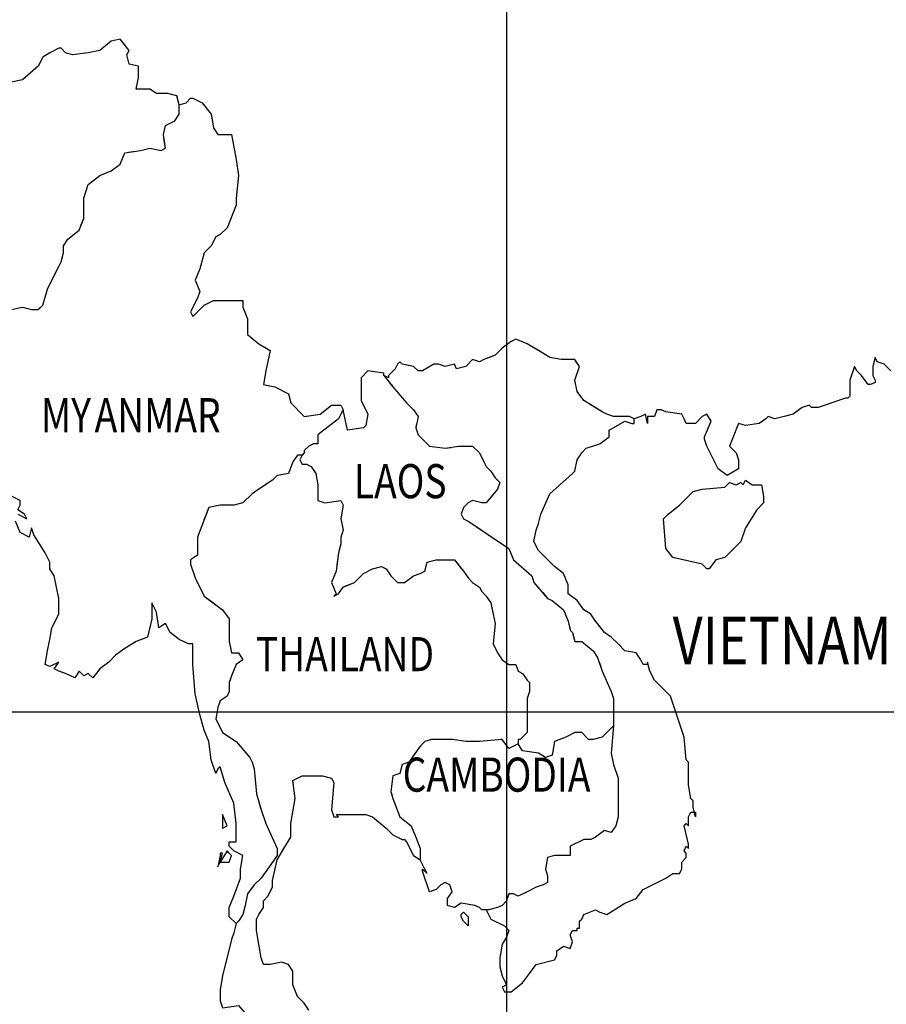
# Model space of a CAD drawing. Units: feet. Extents: x -428 to 25334, y -200 to 15044.
# Drawn here: x 18912 to 20303, y 5761 to 7341 of the extents above; entities that cross this region are included whole.
import ezdxf

# ---------------------------------------------------------------- set-up
doc = ezdxf.new("R2010")
doc.units = ezdxf.units.FT
doc.header["$LTSCALE"] = 6.1
doc.header["$MEASUREMENT"] = 0
doc.linetypes.add('DASHDOT', pattern=[25.4, 12.7, -6.35, 0, -6.35])
doc.layers.add('COASTLINE', color=7, linetype='CONTINUOUS', lineweight=30)
doc.layers.add('INTERNATIONAL BOUNDARIES', color=4, linetype='CONTINUOUS', lineweight=30)
for name, color, linetype in [('COUNTRY', 5, 'CONTINUOUS'), ('COUNTRY NAMES', 1, 'CONTINUOUS'), ('GRID', 8, 'CONTINUOUS')]:
    doc.layers.add(name, color=color, linetype=linetype)
doc.styles.add('ARIAL', font='arial.ttf')

msp = doc.modelspace()

# ---------------------------------------------------------------- linework, layer by layer
at = {"layer": 'COASTLINE', "linetype": 'Continuous', "lineweight": -3}
for points in [[(20310.2, 6777.4), (20299.3, 6788.3), (20288.3, 6792), (20284.7, 6799.3), (20281, 6784.7), (20281, 6770.1), (20284.7, 6762.8), (20284.7, 6759.1), (20277.4, 6755.5), (20273.7, 6755.5), (20262.8, 6770.1), (20255.5, 6777.4), (20251.8, 6784.7), (20244.5, 6762.8), (20244.5, 6751.8), (20244.5, 6748.2), (20244.5, 6737.2), (20240.9, 6733.6), (20237.2, 6733.6), (20215.3, 6726.3), (20204.4, 6722.6), (20193.4, 6719), (20182.5, 6719), (20178.8, 6722.6), (20167.9, 6719), (20153.3, 6708), (20138.7, 6704.4), (20124.1, 6700.7), (20113.1, 6704.4), (20109.5, 6700.7), (20098.5, 6693.4), (20076.6, 6689.8), (20065.7, 6693.4), (20051.1, 6656.9), (20062, 6646), (20065.7, 6635), (20065.7, 6620.4), (20047.4, 6609.5), (20032.8, 6620.4), (20014.6, 6656.9), (20010.9, 6667.9), (20010.9, 6671.5), (20021.9, 6697.1), (20014.6, 6708), (20007.3, 6704.4), (19996.4, 6693.4), (19981.8, 6693.4), (19978.1, 6700.7), (19974.5, 6708), (19948.9, 6711.7), (19941.6, 6715.3), (19934.3, 6715.3), (19930.7, 6704.4), (19919.7, 6704.4), (19919.7, 6693.4), (19916.1, 6708), (19908.8, 6704.4), (19897.8, 6700.7)], [(19784.7, 5854), (19795.6, 5850.4), (19799.3, 5861.3), (19795.6, 5872.3), (19799.3, 5879.6), (19806.6, 5879.6), (19806.6, 5883.2), (19810.2, 5883.2), (19810.2, 5894.2), (19813.9, 5897.8), (19817.5, 5905.1), (19835.8, 5912.4), (19843.1, 5908.8), (19854, 5905.1), (19883.2, 5923.4), (19901.5, 5930.7), (19912.4, 5945.3), (19948.9, 5963.5), (19959.9, 5970.8), (19970.8, 5970.8), (19974.5, 5978.1), (19974.5, 5989.1), (19981.8, 5996.4), (19981.8, 6003.6), (19978.1, 6007.3), (19981.8, 6014.6), (19985.4, 6010.9), (19985.4, 6018.2), (19978.1, 6047.4), (19981.8, 6051.1), (19985.4, 6047.4), (19985.4, 6062), (19989.1, 6069.3), (19996.4, 6069.3), (19996.4, 6062), (19992.7, 6076.6), (19992.7, 6087.6), (19989.1, 6091.2), (19985.4, 6113.1), (19985.4, 6127.7), (19985.4, 6135), (19985.4, 6149.6), (19981.8, 6153.3), (19978.1, 6189.8), (19956.2, 6255.5), (19930.7, 6281), (19923.4, 6295.6), (19919.7, 6310.2), (19919.7, 6306.6), (19912.4, 6306.6), (19908.8, 6313.9), (19901.5, 6324.8), (19883.2, 6328.5), (19872.3, 6339.4), (19861.3, 6350.4), (19850.4, 6357.7), (19839.4, 6372.3), (19835.8, 6375.9), (19828.5, 6386.9), (19817.5, 6394.2), (19806.6, 6408.8), (19792, 6419.7), (19792, 6434.3), (19784.7, 6452.6), (19770.1, 6463.5), (19744.5, 6489.1), (19737.2, 6503.6), (19740.9, 6521.9), (19744.5, 6532.8), (19748.2, 6547.4), (19762.8, 6580.3), (19799.3, 6613.1), (19802.9, 6616.8), (19806.6, 6635), (19813.9, 6646), (19821.2, 6653.3), (19843.1, 6660.6), (19857.7, 6671.5), (19857.7, 6682.5), (19883.2, 6697.1), (19894.2, 6693.4), (19897.8, 6693.4), (19897.8, 6700.7)], [(18908.8, 6547.4), (18923.4, 6540.1), (18919.7, 6547.4), (18908.8, 6554.7), (18912.4, 6562), (18912.4, 6569.3), (18861.3, 6594.9)], [(20073, 6594.9), (20073, 6594.9), (20076.6, 6602.2), (20087.6, 6594.9), (20102.2, 6594.9), (20105.8, 6576.6), (20105.8, 6565.7), (20094.9, 6554.7), (20076.6, 6525.5), (20069.3, 6503.6), (20062, 6496.4), (20043.8, 6478.1), (20029.2, 6474.5), (20018.2, 6459.9), (20014.6, 6459.9), (20007.3, 6467.2), (19959.9, 6478.1), (19948.9, 6492.7), (19945.3, 6540.1), (19952.6, 6547.4), (19970.8, 6562), (19981.8, 6573), (19985.4, 6576.6), (19992.7, 6583.9), (20007.3, 6587.6), (20043.8, 6591.2), (20051.1, 6598.5), (20062, 6594.9), (20069.3, 6598.5), (20073, 6594.9)], [(18956.2, 6328.5), (18959.9, 6346.7), (18963.5, 6365), (18974.5, 6386.9), (18974.5, 6412.4), (18967.2, 6448.9), (18959.9, 6459.9), (18959.9, 6470.8), (18952.6, 6485.4), (18934.3, 6514.6), (18930.7, 6525.5), (18927, 6510.9), (18912.4, 6518.2), (18905.1, 6536.5)], [(19259.1, 5890.5), (19248.2, 5901.5), (19248.2, 5916.1), (19255.5, 5934.3), (19266.4, 5963.5), (19266.4, 5978.1), (19270.1, 6000), (19255.5, 6007.3), (19248.2, 6014.6), (19248.2, 6021.9), (19259.1, 6021.9), (19259.1, 6032.8), (19259.1, 6051.1), (19255.5, 6083.9), (19240.9, 6116.8), (19233.6, 6142.3), (19229.9, 6138.7), (19226.3, 6131.4), (19219, 6153.3), (19215.3, 6182.5), (19208, 6200.7), (19200.7, 6226.3), (19193.4, 6259.1), (19189.8, 6306.6), (19189.8, 6339.4), (19186.1, 6339.4), (19182.5, 6339.4), (19167.9, 6346.7), (19153.3, 6357.7), (19146, 6372.3), (19135, 6365), (19131.4, 6390.5), (19124.1, 6405.1), (19124.1, 6379.6), (19116.8, 6350.4), (19098.5, 6343.1), (19080.3, 6332.1), (19065.7, 6321.2), (19054.7, 6310.2), (19040.1, 6299.3), (19029.2, 6284.7), (19021.9, 6292), (19014.6, 6288.3), (19007.3, 6295.6), (19000, 6284.7), (18985.4, 6292), (18974.5, 6295.6), (18967.2, 6299.3), (18974.5, 6310.2), (18959.9, 6302.9), (18952.6, 6306.6), (18956.2, 6328.5)], [(19375.9, 5751.8), (19368.6, 5762.8), (19357.7, 5773.7), (19350.4, 5792), (19350.4, 5813.9), (19343.1, 5824.8), (19332.1, 5828.5), (19313.9, 5824.8), (19302.9, 5824.8), (19299.3, 5835.8), (19295.6, 5857.7), (19292, 5879.6), (19292, 5897.8), (19295.6, 5905.1), (19302.9, 5916.1), (19302.9, 5927), (19310.2, 5934.3), (19317.5, 5948.9), (19317.5, 5959.9), (19324.8, 5992.7), (19335.8, 6010.9), (19346.7, 6029.2), (19346.7, 6051.1), (19354, 6091.2), (19350.4, 6120.4), (19365, 6127.7), (19386.9, 6127.7), (19390.5, 6127.7), (19397.8, 6127.7), (19412.4, 6124.1), (19416.1, 6116.8), (19412.4, 6073), (19416.1, 6062), (19423.4, 6062), (19419.7, 6065.7), (19423.4, 6065.7), (19456.2, 6065.7), (19467.2, 6065.7), (19478.1, 6062), (19500, 6043.8), (19510.9, 6032.8), (19518.2, 6029.2), (19525.5, 6025.5), (19529.2, 6025.5), (19532.8, 6021.9), (19543.8, 6000), (19554.7, 5992.7)], [(19237.2, 6065.7), (19237.2, 6047.4), (19237.2, 6043.8), (19244.5, 6047.4), (19237.2, 6065.7)], [(19248.2, 6003.6), (19248.2, 6003.6), (19244.5, 6007.3), (19233.6, 5989.1), (19244.5, 5989.1), (19248.2, 5989.1), (19251.8, 6000), (19248.2, 6003.6)], [(19233.6, 6003.6), (19233.6, 6000), (19229.9, 5981.8), (19233.6, 5989.1), (19237.2, 6003.6), (19233.6, 6003.6)], [(19660.6, 5912.4), (19653.3, 5912.4), (19649.6, 5916.1), (19642.3, 5919.7), (19620.4, 5923.4), (19609.5, 5916.1), (19598.5, 5919.7), (19598.5, 5930.7), (19605.8, 5941.6), (19602.2, 5952.6), (19594.9, 5956.2), (19587.6, 5952.6), (19580.3, 5945.3), (19569.3, 5941.6), (19558.4, 5974.5), (19558.4, 5978.1), (19565.7, 5970.8), (19562, 5978.1), (19554.7, 5992.7), (19554.7, 5992.7)], [(19660.6, 5912.4), (19667.9, 5897.8), (19689.8, 5886.9), (19697.1, 5879.6), (19693.4, 5868.6), (19686.1, 5857.7), (19682.5, 5835.8), (19682.5, 5821.2), (19686.1, 5806.6), (19693.4, 5792), (19686.1, 5788.3), (19689.8, 5781), (19700.7, 5781), (19719, 5795.6), (19729.9, 5810.2), (19740.9, 5824.8), (19770.1, 5832.1), (19773.7, 5839.4), (19773.7, 5846.7), (19784.7, 5854)], [(19624.1, 5908.8), (19631.4, 5901.5), (19631.4, 5894.2), (19631.4, 5886.9), (19624.1, 5894.2), (19620.4, 5901.5), (19620.4, 5905.1), (19624.1, 5908.8)], [(19259.1, 5890.5), (19255.5, 5875.9), (19251.8, 5865), (19237.2, 5806.6), (19233.6, 5784.7), (19233.6, 5766.4), (19237.2, 5755.5), (19262.8, 5759.1), (19288.3, 5729.9), (19295.6, 5726.3), (19313.9, 5700.7), (19328.5, 5686.1), (19335.8, 5667.9), (19368.6, 5631.4)]]:
    msp.add_lwpolyline(points, dxfattribs=at)
at = {"layer": 'COUNTRY', "lineweight": -3, "flags": 128}
for points in [[(18897.8, 6875.9), (18916.1, 6879.6), (18930.7, 6875.9), (18941.6, 6875.9), (18948.9, 6883.2), (18956.2, 6908.8), (18978.1, 6952.6), (18981.8, 6967.2), (18981.8, 6978.1), (18989.1, 6989.1), (19007.3, 7003.6), (19014.6, 7021.9), (19014.6, 7054.7), (19021.9, 7076.6), (19040.1, 7091.2), (19058.4, 7098.5), (19073, 7109.5), (19080.3, 7127.7), (19105.8, 7131.4), (19120.4, 7135), (19138.7, 7131.4), (19146, 7135), (19142.3, 7156.9), (19146, 7171.5), (19160.6, 7178.8), (19167.9, 7189.8), (19167.9, 7204.4), (19164.2, 7219), (19149.6, 7222.6), (19131.4, 7222.6), (19120.4, 7229.9), (19098.5, 7229.9), (19102.2, 7248.2), (19102.2, 7266.4), (19087.6, 7270.1), (19083.9, 7284.7), (19087.6, 7292), (19073, 7310.2), (19058.4, 7306.6), (19040.1, 7292), (19021.9, 7288.3), (18996.4, 7284.7), (18985.4, 7288.3), (18978.1, 7295.6), (18974.5, 7295.6), (18959.9, 7288.3), (18948.9, 7281), (18941.6, 7266.4), (18916.1, 7244.5), (18897.8, 7240.9)], [(19167.9, 7204.4), (19178.8, 7208), (19186.1, 7215.3), (19189.8, 7215.3), (19204.4, 7208), (19219, 7189.8), (19222.6, 7167.9), (19229.9, 7156.9), (19251.8, 7156.9), (19259.1, 7116.8), (19262.8, 7091.2), (19259.1, 7054.7), (19259.1, 7043.8), (19244.5, 7007.3), (19233.6, 6996.4), (19226.3, 6992.7), (19219, 6978.1), (19208, 6967.2), (19200.7, 6941.6), (19193.4, 6923.4), (19200.7, 6905.1), (19197.1, 6894.2), (19186.1, 6872.3), (19189.8, 6865), (19208, 6883.2), (19222.6, 6890.5), (19244.5, 6890.5), (19270.1, 6890.5), (19270.1, 6879.6), (19277.4, 6861.3), (19277.4, 6835.8), (19295.6, 6821.2), (19313.9, 6810.2), (19306.6, 6777.4), (19302.9, 6755.5), (19321.2, 6751.8), (19343.1, 6740.9), (19346.7, 6726.3), (19368.6, 6704.4), (19394.2, 6708), (19412.4, 6722.6), (19427, 6722.6), (19430.7, 6715.3), (19427, 6708), (19423.4, 6700.7), (19390.5, 6675.2), (19390.5, 6667.9), (19390.5, 6660.6), (19383.2, 6660.6), (19375.9, 6656.9), (19368.6, 6649.6), (19368.6, 6646), (19365, 6642.3), (19357.7, 6642.3), (19350.4, 6631.4), (19343.1, 6613.1), (19324.8, 6609.5), (19317.5, 6602.2), (19295.6, 6587.6), (19284.7, 6580.3), (19270.1, 6565.7), (19255.5, 6562), (19233.6, 6562), (19215.3, 6558.4), (19197.1, 6510.9), (19197.1, 6496.4), (19197.1, 6481.8), (19186.1, 6474.5), (19186.1, 6467.2), (19193.4, 6445.3), (19208, 6416.1), (19237.2, 6394.2), (19248.2, 6379.6), (19248.2, 6361.3), (19248.2, 6343.1), (19251.8, 6324.8), (19262.8, 6324.8), (19270.1, 6313.9), (19259.1, 6306.6), (19251.8, 6288.3), (19248.2, 6277.4), (19248.2, 6262.8), (19244.5, 6255.5), (19233.6, 6248.2), (19229.9, 6237.2), (19226.3, 6219), (19237.2, 6197.1), (19259.1, 6182.5), (19281, 6156.9), (19284.7, 6149.6), (19288.3, 6138.7), (19292, 6098.5), (19299.3, 6073), (19306.6, 6051.1), (19324.8, 6010.9), (19324.8, 6000), (19299.3, 5963.5), (19288.3, 5952.6), (19277.4, 5938), (19273.7, 5919.7), (19270.1, 5905.1), (19262.8, 5894.2), (19259.1, 5890.5)], [(19897.8, 6700.7), (19890.5, 6704.4), (19865, 6704.4), (19854, 6708), (19846.7, 6711.7), (19817.5, 6729.9), (19806.6, 6744.5), (19802.9, 6762.8), (19810.2, 6784.7), (19802.9, 6795.6), (19781, 6795.6), (19762.8, 6799.3), (19744.5, 6810.2), (19726.3, 6821.2), (19708, 6828.5), (19700.7, 6824.8), (19686.1, 6813.9), (19675.2, 6802.9), (19656.9, 6795.6), (19649.6, 6792), (19638.7, 6795.6), (19627.7, 6784.7), (19613.1, 6781), (19609.5, 6788.3), (19594.9, 6784.7), (19583.9, 6788.3), (19576.6, 6788.3), (19558.4, 6777.4), (19551.1, 6777.4), (19543.8, 6784.7), (19525.5, 6788.3), (19521.9, 6792), (19518.2, 6788.3), (19514.6, 6781), (19503.6, 6770.1), (19503.6, 6766.4), (19496.4, 6770.1), (19510.9, 6751.8), (19532.8, 6726.3), (19543.8, 6715.3), (19551.1, 6704.4), (19547.4, 6686.1), (19551.1, 6675.2), (19569.3, 6656.9), (19594.9, 6653.3), (19616.8, 6656.9), (19638.7, 6656.9), (19649.6, 6646), (19656.9, 6631.4), (19660.6, 6624.1), (19667.9, 6616.8), (19675.2, 6605.8), (19682.5, 6598.5), (19678.8, 6587.6), (19660.6, 6565.7), (19653.3, 6565.7), (19638.7, 6569.3), (19631.4, 6565.7), (19624.1, 6558.4), (19620.4, 6547.4), (19624.1, 6540.1), (19631.4, 6536.5), (19642.3, 6529.2), (19664.2, 6514.6), (19697.1, 6492.7), (19704.4, 6474.5), (19733.6, 6448.9), (19737.2, 6438), (19759.1, 6412.4), (19766.4, 6408.8), (19784.7, 6394.2), (19792, 6375.9), (19795.6, 6361.3), (19799.3, 6357.7), (19802.9, 6343.1), (19813.9, 6343.1), (19832.1, 6328.5), (19839.4, 6317.5), (19846.7, 6295.6), (19861.3, 6262.8), (19865, 6251.8), (19865, 6208), (19861.3, 6164.2), (19865, 6146), (19872.3, 6124.1), (19872.3, 6062), (19868.6, 6047.4), (19861.3, 6036.5), (19850.4, 6040.1), (19835.8, 6029.2), (19828.5, 6025.5), (19817.5, 6025.5), (19795.6, 6014.6), (19795.6, 6000), (19770.1, 6000), (19759.1, 5996.4), (19755.5, 5978.1), (19759.1, 5967.2), (19759.1, 5956.2), (19751.8, 5952.6), (19740.9, 5948.9), (19726.3, 5941.6), (19711.7, 5934.3), (19704.4, 5938), (19697.1, 5938), (19693.4, 5927), (19686.1, 5919.7), (19678.8, 5916.1), (19664.2, 5912.4), (19660.6, 5912.4)], [(19496.4, 6770.1), (19496.4, 6773.7), (19470.8, 6777.4), (19459.9, 6766.4), (19459.9, 6751.8), (19459.9, 6729.9), (19470.8, 6708), (19467.2, 6689.8), (19463.5, 6686.1), (19438, 6682.5), (19430.7, 6715.3)], [(19365, 6642.3), (19361.3, 6635), (19365, 6627.7), (19372.3, 6627.7), (19379.6, 6624.1), (19386.9, 6613.1), (19390.5, 6594.9), (19390.5, 6573), (19390.5, 6569.3), (19401.5, 6565.7), (19427, 6569.3), (19430.7, 6562), (19427, 6540.1), (19430.7, 6521.9), (19427, 6510.9), (19427, 6500), (19423.4, 6485.4), (19419.7, 6456.2), (19412.4, 6438), (19419.7, 6419.7), (19416.1, 6416.1), (19423.4, 6419.7), (19430.7, 6430.7), (19448.9, 6438), (19463.5, 6452.6), (19478.1, 6459.9), (19492.7, 6463.5), (19500, 6459.9), (19507.3, 6448.9), (19518.2, 6438), (19529.2, 6438), (19543.8, 6448.9), (19554.7, 6452.6), (19562, 6456.2), (19565.7, 6470.8), (19580.3, 6474.5), (19591.2, 6474.5), (19609.5, 6474.5), (19624.1, 6456.2), (19631.4, 6445.3), (19638.7, 6438), (19649.6, 6430.7), (19653.3, 6423.4), (19660.6, 6416.1), (19667.9, 6405.1), (19671.5, 6386.9), (19675.2, 6372.3), (19671.5, 6339.4), (19678.8, 6324.8), (19686.1, 6313.9), (19697.1, 6306.6), (19708, 6306.6), (19711.7, 6295.6), (19719, 6292), (19726.3, 6281), (19729.9, 6277.4), (19729.9, 6262.8), (19726.3, 6251.8), (19726.3, 6197.1), (19715.3, 6186.1), (19711.7, 6186.1), (19711.7, 6178.8)], [(19865, 6208), (19861.3, 6204.4), (19846.7, 6189.8), (19832.1, 6186.1), (19824.8, 6186.1), (19813.9, 6197.1), (19802.9, 6197.1), (19788.3, 6189.8), (19770.1, 6182.5), (19766.4, 6160.6), (19755.5, 6156.9), (19744.5, 6164.2), (19719, 6167.9), (19711.7, 6178.8), (19697.1, 6171.5), (19686.1, 6186.1), (19649.6, 6182.5), (19627.7, 6182.5), (19605.8, 6186.1), (19573, 6186.1), (19562, 6182.5), (19554.7, 6175.2), (19536.5, 6149.6), (19525.5, 6146), (19521.9, 6131.4), (19510.9, 6127.7), (19507.3, 6102.2), (19510.9, 6091.2), (19521.9, 6062), (19540.1, 6047.4), (19547.4, 6029.2), (19554.7, 6010.9), (19554.7, 6000), (19554.7, 5992.7)]]:
    msp.add_lwpolyline(points, dxfattribs=at)
at = {"layer": 'COUNTRY', "linetype": 'Continuous', "lineweight": -3}
for points in [[(20310.2, 6777.4), (20299.3, 6788.3), (20288.3, 6792), (20284.7, 6799.3), (20281, 6784.7), (20281, 6770.1), (20284.7, 6762.8), (20284.7, 6759.1), (20277.4, 6755.5), (20273.7, 6755.5), (20262.8, 6770.1), (20255.5, 6777.4), (20251.8, 6784.7), (20244.5, 6762.8), (20244.5, 6751.8), (20244.5, 6748.2), (20244.5, 6737.2), (20240.9, 6733.6), (20237.2, 6733.6), (20215.3, 6726.3), (20204.4, 6722.6), (20193.4, 6719), (20182.5, 6719), (20178.8, 6722.6), (20167.9, 6719), (20153.3, 6708), (20138.7, 6704.4), (20124.1, 6700.7), (20113.1, 6704.4), (20109.5, 6700.7), (20098.5, 6693.4), (20076.6, 6689.8), (20065.7, 6693.4), (20051.1, 6656.9), (20062, 6646), (20065.7, 6635), (20065.7, 6620.4), (20047.4, 6609.5), (20032.8, 6620.4), (20014.6, 6656.9), (20010.9, 6667.9), (20010.9, 6671.5), (20021.9, 6697.1), (20014.6, 6708), (20007.3, 6704.4), (19996.4, 6693.4), (19981.8, 6693.4), (19978.1, 6700.7), (19974.5, 6708), (19948.9, 6711.7), (19941.6, 6715.3), (19934.3, 6715.3), (19930.7, 6704.4), (19919.7, 6704.4), (19919.7, 6693.4), (19916.1, 6708), (19908.8, 6704.4), (19897.8, 6700.7)], [(19784.7, 5854), (19795.6, 5850.4), (19799.3, 5861.3), (19795.6, 5872.3), (19799.3, 5879.6), (19806.6, 5879.6), (19806.6, 5883.2), (19810.2, 5883.2), (19810.2, 5894.2), (19813.9, 5897.8), (19817.5, 5905.1), (19835.8, 5912.4), (19843.1, 5908.8), (19854, 5905.1), (19883.2, 5923.4), (19901.5, 5930.7), (19912.4, 5945.3), (19948.9, 5963.5), (19959.9, 5970.8), (19970.8, 5970.8), (19974.5, 5978.1), (19974.5, 5989.1), (19981.8, 5996.4), (19981.8, 6003.6), (19978.1, 6007.3), (19981.8, 6014.6), (19985.4, 6010.9), (19985.4, 6018.2), (19978.1, 6047.4), (19981.8, 6051.1), (19985.4, 6047.4), (19985.4, 6062), (19989.1, 6069.3), (19996.4, 6069.3), (19996.4, 6062), (19992.7, 6076.6), (19992.7, 6087.6), (19989.1, 6091.2), (19985.4, 6113.1), (19985.4, 6127.7), (19985.4, 6135), (19985.4, 6149.6), (19981.8, 6153.3), (19978.1, 6189.8), (19956.2, 6255.5), (19930.7, 6281), (19923.4, 6295.6), (19919.7, 6310.2), (19919.7, 6306.6), (19912.4, 6306.6), (19908.8, 6313.9), (19901.5, 6324.8), (19883.2, 6328.5), (19872.3, 6339.4), (19861.3, 6350.4), (19850.4, 6357.7), (19839.4, 6372.3), (19835.8, 6375.9), (19828.5, 6386.9), (19817.5, 6394.2), (19806.6, 6408.8), (19792, 6419.7), (19792, 6434.3), (19784.7, 6452.6), (19770.1, 6463.5), (19744.5, 6489.1), (19737.2, 6503.6), (19740.9, 6521.9), (19744.5, 6532.8), (19748.2, 6547.4), (19762.8, 6580.3), (19799.3, 6613.1), (19802.9, 6616.8), (19806.6, 6635), (19813.9, 6646), (19821.2, 6653.3), (19843.1, 6660.6), (19857.7, 6671.5), (19857.7, 6682.5), (19883.2, 6697.1), (19894.2, 6693.4), (19897.8, 6693.4), (19897.8, 6700.7)], [(18908.8, 6547.4), (18923.4, 6540.1), (18919.7, 6547.4), (18908.8, 6554.7), (18912.4, 6562), (18912.4, 6569.3), (18861.3, 6594.9)], [(20073, 6594.9), (20073, 6594.9), (20076.6, 6602.2), (20087.6, 6594.9), (20102.2, 6594.9), (20105.8, 6576.6), (20105.8, 6565.7), (20094.9, 6554.7), (20076.6, 6525.5), (20069.3, 6503.6), (20062, 6496.4), (20043.8, 6478.1), (20029.2, 6474.5), (20018.2, 6459.9), (20014.6, 6459.9), (20007.3, 6467.2), (19959.9, 6478.1), (19948.9, 6492.7), (19945.3, 6540.1), (19952.6, 6547.4), (19970.8, 6562), (19981.8, 6573), (19985.4, 6576.6), (19992.7, 6583.9), (20007.3, 6587.6), (20043.8, 6591.2), (20051.1, 6598.5), (20062, 6594.9), (20069.3, 6598.5), (20073, 6594.9)], [(18956.2, 6328.5), (18959.9, 6346.7), (18963.5, 6365), (18974.5, 6386.9), (18974.5, 6412.4), (18967.2, 6448.9), (18959.9, 6459.9), (18959.9, 6470.8), (18952.6, 6485.4), (18934.3, 6514.6), (18930.7, 6525.5), (18927, 6510.9), (18912.4, 6518.2), (18905.1, 6536.5)], [(19259.1, 5890.5), (19248.2, 5901.5), (19248.2, 5916.1), (19255.5, 5934.3), (19266.4, 5963.5), (19266.4, 5978.1), (19270.1, 6000), (19255.5, 6007.3), (19248.2, 6014.6), (19248.2, 6021.9), (19259.1, 6021.9), (19259.1, 6032.8), (19259.1, 6051.1), (19255.5, 6083.9), (19240.9, 6116.8), (19233.6, 6142.3), (19229.9, 6138.7), (19226.3, 6131.4), (19219, 6153.3), (19215.3, 6182.5), (19208, 6200.7), (19200.7, 6226.3), (19193.4, 6259.1), (19189.8, 6306.6), (19189.8, 6339.4), (19186.1, 6339.4), (19182.5, 6339.4), (19167.9, 6346.7), (19153.3, 6357.7), (19146, 6372.3), (19135, 6365), (19131.4, 6390.5), (19124.1, 6405.1), (19124.1, 6379.6), (19116.8, 6350.4), (19098.5, 6343.1), (19080.3, 6332.1), (19065.7, 6321.2), (19054.7, 6310.2), (19040.1, 6299.3), (19029.2, 6284.7), (19021.9, 6292), (19014.6, 6288.3), (19007.3, 6295.6), (19000, 6284.7), (18985.4, 6292), (18974.5, 6295.6), (18967.2, 6299.3), (18974.5, 6310.2), (18959.9, 6302.9), (18952.6, 6306.6), (18956.2, 6328.5)], [(19375.9, 5751.8), (19368.6, 5762.8), (19357.7, 5773.7), (19350.4, 5792), (19350.4, 5813.9), (19343.1, 5824.8), (19332.1, 5828.5), (19313.9, 5824.8), (19302.9, 5824.8), (19299.3, 5835.8), (19295.6, 5857.7), (19292, 5879.6), (19292, 5897.8), (19295.6, 5905.1), (19302.9, 5916.1), (19302.9, 5927), (19310.2, 5934.3), (19317.5, 5948.9), (19317.5, 5959.9), (19324.8, 5992.7), (19335.8, 6010.9), (19346.7, 6029.2), (19346.7, 6051.1), (19354, 6091.2), (19350.4, 6120.4), (19365, 6127.7), (19386.9, 6127.7), (19390.5, 6127.7), (19397.8, 6127.7), (19412.4, 6124.1), (19416.1, 6116.8), (19412.4, 6073), (19416.1, 6062), (19423.4, 6062), (19419.7, 6065.7), (19423.4, 6065.7), (19456.2, 6065.7), (19467.2, 6065.7), (19478.1, 6062), (19500, 6043.8), (19510.9, 6032.8), (19518.2, 6029.2), (19525.5, 6025.5), (19529.2, 6025.5), (19532.8, 6021.9), (19543.8, 6000), (19554.7, 5992.7)], [(19237.2, 6065.7), (19237.2, 6047.4), (19237.2, 6043.8), (19244.5, 6047.4), (19237.2, 6065.7)], [(19248.2, 6003.6), (19248.2, 6003.6), (19244.5, 6007.3), (19233.6, 5989.1), (19244.5, 5989.1), (19248.2, 5989.1), (19251.8, 6000), (19248.2, 6003.6)], [(19233.6, 6003.6), (19233.6, 6000), (19229.9, 5981.8), (19233.6, 5989.1), (19237.2, 6003.6), (19233.6, 6003.6)], [(19660.6, 5912.4), (19653.3, 5912.4), (19649.6, 5916.1), (19642.3, 5919.7), (19620.4, 5923.4), (19609.5, 5916.1), (19598.5, 5919.7), (19598.5, 5930.7), (19605.8, 5941.6), (19602.2, 5952.6), (19594.9, 5956.2), (19587.6, 5952.6), (19580.3, 5945.3), (19569.3, 5941.6), (19558.4, 5974.5), (19558.4, 5978.1), (19565.7, 5970.8), (19562, 5978.1), (19554.7, 5992.7), (19554.7, 5992.7)], [(19660.6, 5912.4), (19667.9, 5897.8), (19689.8, 5886.9), (19697.1, 5879.6), (19693.4, 5868.6), (19686.1, 5857.7), (19682.5, 5835.8), (19682.5, 5821.2), (19686.1, 5806.6), (19693.4, 5792), (19686.1, 5788.3), (19689.8, 5781), (19700.7, 5781), (19719, 5795.6), (19729.9, 5810.2), (19740.9, 5824.8), (19770.1, 5832.1), (19773.7, 5839.4), (19773.7, 5846.7), (19784.7, 5854)], [(19624.1, 5908.8), (19631.4, 5901.5), (19631.4, 5894.2), (19631.4, 5886.9), (19624.1, 5894.2), (19620.4, 5901.5), (19620.4, 5905.1), (19624.1, 5908.8)], [(19259.1, 5890.5), (19255.5, 5875.9), (19251.8, 5865), (19237.2, 5806.6), (19233.6, 5784.7), (19233.6, 5766.4), (19237.2, 5755.5), (19262.8, 5759.1), (19288.3, 5729.9), (19295.6, 5726.3), (19313.9, 5700.7), (19328.5, 5686.1), (19335.8, 5667.9), (19368.6, 5631.4)]]:
    msp.add_lwpolyline(points, dxfattribs=at)
at = {"layer": 'GRID', "linetype": 'Continuous'}
for points in [[(19693.4, 14810.2), (19693.4, 0)], [(24875.9, 6229.9), (0, 6229.9)]]:
    msp.add_lwpolyline(points, dxfattribs=at)
at = {"layer": 'INTERNATIONAL BOUNDARIES', "linetype": 'DASHDOT', "lineweight": -3, "flags": 128}
for points in [[(18580.3, 6711.7), (18573, 6726.3), (18576.6, 6733.6), (18573, 6740.9), (18569.3, 6755.5), (18573, 6762.8), (18569.3, 6773.7), (18562, 6781), (18558.4, 6792), (18558.4, 6806.6), (18562, 6806.6), (18562, 6828.5), (18562, 6832.1), (18558.4, 6835.8), (18558.4, 6854), (18547.4, 6861.3), (18547.4, 6872.3), (18551.1, 6886.9), (18554.7, 6912.4), (18543.8, 6923.4), (18532.8, 6930.7), (18521.9, 6938), (18510.9, 6941.6), (18507.3, 6948.9), (18510.9, 6956.2), (18514.6, 6967.2), (18525.5, 6967.2), (18532.8, 6970.8), (18536.5, 6981.8), (18562, 6981.8), (18562, 6992.7), (18558.4, 6996.4), (18558.4, 7003.6), (18540.1, 7003.6), (18529.2, 7007.3), (18525.5, 7025.5), (18521.9, 7029.2), (18540.1, 7058.4), (18543.8, 7076.6), (18547.4, 7076.6), (18562, 7058.4), (18569.3, 7047.4), (18569.3, 7058.4), (18573, 7073), (18580.3, 7069.3), (18583.9, 7051.1), (18594.9, 7040.1), (18602.2, 7043.8), (18613.1, 7036.5), (18624.1, 7054.7), (18624.1, 7047.4), (18627.7, 7025.5), (18635, 7003.6), (18642.3, 6989.1), (18656.9, 6985.4), (18711.7, 6978.1), (18719, 6981.8), (18737.2, 6985.4), (18762.8, 6981.8), (18795.6, 6978.1), (18813.9, 6970.8), (18810.2, 6963.5), (18799.3, 6956.2), (18792, 6941.6), (18777.4, 6923.4), (18762.8, 6908.8), (18748.2, 6901.5), (18733.6, 6890.5), (18729.9, 6879.6), (18729.9, 6861.3), (18740.9, 6835.8), (18751.8, 6832.1), (18759.1, 6821.2), (18770.1, 6813.9), (18773.7, 6824.8), (18781, 6850.4), (18795.6, 6868.6), (18802.9, 6868.6), (18813.9, 6850.4), (18817.5, 6828.5), (18824.8, 6817.5), (18824.8, 6810.2), (18832.1, 6773.7), (18839.4, 6729.9), (18843.1, 6733.6), (18846.7, 6740.9), (18861.3, 6737.2), (18865, 6740.9), (18872.3, 6748.2), (18872.3, 6755.5), (18865, 6766.4), (18865, 6788.3), (18868.6, 6802.9), (18883.2, 6802.9), (18886.9, 6810.2), (18890.5, 6832.1), (18886.9, 6865), (18897.8, 6875.9), (18916.1, 6879.6), (18930.7, 6875.9), (18941.6, 6875.9), (18948.9, 6883.2), (18956.2, 6908.8), (18978.1, 6952.6), (18981.8, 6967.2), (18981.8, 6978.1), (18989.1, 6989.1), (19007.3, 7003.6), (19014.6, 7021.9), (19014.6, 7054.7), (19021.9, 7076.6), (19040.1, 7091.2), (19058.4, 7098.5), (19073, 7109.5), (19080.3, 7127.7), (19105.8, 7131.4), (19120.4, 7135), (19138.7, 7131.4), (19146, 7135), (19142.3, 7156.9), (19146, 7171.5), (19160.6, 7178.8), (19167.9, 7189.8), (19167.9, 7204.4), (19164.2, 7219), (19149.6, 7222.6), (19131.4, 7222.6), (19120.4, 7229.9), (19098.5, 7229.9), (19102.2, 7248.2), (19102.2, 7266.4), (19087.6, 7270.1), (19083.9, 7284.7), (19087.6, 7292), (19073, 7310.2), (19058.4, 7306.6), (19040.1, 7292), (19021.9, 7288.3), (18996.4, 7284.7), (18985.4, 7288.3), (18978.1, 7295.6), (18974.5, 7295.6), (18959.9, 7288.3), (18948.9, 7281), (18941.6, 7266.4), (18916.1, 7244.5), (18897.8, 7240.9), (18879.6, 7222.6), (18868.6, 7211.7), (18850.4, 7204.4), (18832.1, 7189.8), (18799.3, 7186.1), (18777.4, 7178.8), (18777.4, 7175.2), (18777.4, 7171.5), (18773.7, 7164.2), (18773.7, 7160.6), (18777.4, 7156.9), (18799.3, 7149.6), (18806.6, 7142.3), (18802.9, 7124.1), (18806.6, 7116.8), (18806.6, 7113.1), (18795.6, 7109.5), (18770.1, 7105.8), (18751.8, 7105.8), (18726.3, 7098.5), (18715.3, 7098.5), (18704.4, 7098.5), (18693.4, 7102.2), (18686.1, 7102.2), (18656.9, 7091.2), (18631.4, 7091.2), (18602.2, 7094.9), (18591.2, 7102.2), (18583.9, 7105.8), (18580.3, 7102.2), (18580.3, 7105.8), (18580.3, 7113.1), (18576.6, 7116.8), (18573, 7120.4), (18573, 7124.1), (18583.9, 7135), (18583.9, 7142.3), (18576.6, 7138.7), (18573, 7142.3), (18569.3, 7146), (18569.3, 7156.9), (18576.6, 7171.5), (18576.6, 7178.8), (18573, 7189.8), (18569.3, 7197.1), (18565.7, 7197.1), (18558.4, 7197.1), (18547.4, 7189.8), (18536.5, 7189.8), (18525.5, 7186.1), (18525.5, 7182.5), (18521.9, 7175.2), (18518.2, 7160.6), (18518.2, 7142.3), (18514.6, 7124.1), (18510.9, 7116.8), (18510.9, 7113.1), (18521.9, 7105.8), (18525.5, 7094.9), (18525.5, 7087.6), (18518.2, 7073), (18518.2, 7069.3), (18503.6, 7069.3), (18489.1, 7069.3), (18470.8, 7069.3), (18459.9, 7065.7), (18448.9, 7073), (18434.3, 7073), (18427, 7073), (18368.6, 7083.9), (18361.3, 7091.2), (18350.4, 7094.9), (18332.1, 7094.9), (18310.2, 7098.5), (18292, 7109.5), (18284.7, 7116.8), (18273.7, 7135), (18262.8, 7138.7), (18240.9, 7142.3), (18237.2, 7142.3), (18233.6, 7138.7), (18226.3, 7138.7), (18215.3, 7142.3), (18200.7, 7146), (18189.8, 7138.7), (18182.5, 7138.7), (18160.6, 7142.3), (18146, 7160.6), (18142.3, 7160.6), (18131.4, 7164.2), (18127.7, 7164.2), (18116.8, 7175.2), (18102.2, 7178.8), (18087.6, 7182.5), (18076.6, 7186.1), (18069.3, 7193.4), (18054.7, 7211.7), (18043.8, 7219), (18032.8, 7222.6), (18029.2, 7226.3), (18010.9, 7237.2), (18007.3, 7237.2), (18007.3, 7229.9), (18000, 7229.9), (17996.4, 7237.2), (17992.7, 7244.5), (17985.4, 7251.8), (17974.5, 7251.8), (17970.8, 7255.5), (17974.5, 7266.4), (17978.1, 7273.7), (17981.8, 7277.4), (17985.4, 7284.7), (17989.1, 7288.3), (17985.4, 7299.3), (17989.1, 7310.2), (17996.4, 7317.5), (17992.7, 7324.8), (17992.7, 7332.1), (17996.4, 7335.8), (18003.6, 7339.4), (18010.9, 7346.7), (18018.2, 7354), (18025.5, 7361.3), (18025.5, 7365), (18029.2, 7368.6), (18032.8, 7365), (18040.1, 7368.6), (18036.5, 7368.6), (18014.6, 7375.9), (18010.9, 7379.6), (18007.3, 7386.9), (18000, 7386.9), (17985.4, 7401.5), (17978.1, 7401.5), (17967.2, 7405.1), (17967.2, 7408.8), (17967.2, 7416.1), (17963.5, 7419.7), (17956.2, 7419.7), (17956.2, 7423.4), (17948.9, 7423.4), (17938, 7419.7), (17938, 7423.4), (17934.3, 7430.7), (17930.7, 7434.3), (17923.4, 7430.7), (17912.4, 7434.3), (17908.8, 7430.7), (17901.5, 7427), (17897.8, 7427), (17894.2, 7430.7), (17894.2, 7441.6), (17890.5, 7448.9), (17883.2, 7456.2), (17879.6, 7463.5), (17879.6, 7470.8), (17883.2, 7481.8), (17875.9, 7489.1), (17875.9, 7492.7), (17879.6, 7500), (17879.6, 7507.3), (17872.3, 7521.9), (17861.3, 7529.2), (17861.3, 7543.8), (17857.7, 7551.1), (17861.3, 7554.7), (17875.9, 7558.4), (17879.6, 7562), (17879.6, 7551.1), (17883.2, 7547.4), (17886.9, 7543.8), (17897.8, 7540.1), (17901.5, 7540.1), (17901.5, 7543.8), (17908.8, 7543.8), (17908.8, 7547.4), (17912.4, 7551.1), (17919.7, 7558.4), (17923.4, 7554.7), (17927, 7554.7), (17938, 7569.3), (17938, 7573), (17934.3, 7580.3), (17927, 7587.6), (17923.4, 7594.9), (17927, 7598.5), (17927, 7602.2), (17912.4, 7609.5), (17908.8, 7609.5), (17905.1, 7613.1), (17894.2, 7624.1), (17894.2, 7642.3), (17901.5, 7642.3), (17897.8, 7649.6), (17897.8, 7653.3), (17901.5, 7653.3), (17894.2, 7664.2), (17894.2, 7671.5), (17894.2, 7675.2), (17905.1, 7671.5), (17912.4, 7678.8), (17923.4, 7675.2), (17927, 7675.2), (17934.3, 7682.5), (17941.6, 7693.4), (17941.6, 7708), (17952.6, 7711.7), (17952.6, 7715.3), (17952.6, 7719), (17956.2, 7722.6), (17959.9, 7726.3), (17963.5, 7729.9), (17970.8, 7737.2), (17970.8, 7744.5), (17978.1, 7751.8), (17981.8, 7773.7), (17985.4, 7777.4), (17985.4, 7788.3), (17992.7, 7795.6), (17992.7, 7799.3), (17989.1, 7802.9), (17985.4, 7802.9), (17974.5, 7795.6), (17970.8, 7792), (17967.2, 7799.3), (17963.5, 7810.2), (17959.9, 7806.6), (17956.2, 7806.6), (17952.6, 7813.9), (17948.9, 7813.9), (17945.3, 7813.9), (17941.6, 7828.5), (17938, 7828.5), (17938, 7832.1), (17934.3, 7832.1), (17930.7, 7832.1), (17923.4, 7839.4), (17919.7, 7843.1), (17916.1, 7843.1), (17912.4, 7839.4), (17905.1, 7839.4), (17897.8, 7835.8), (17879.6, 7832.1), (17868.6, 7824.8), (17854, 7817.5), (17843.1, 7810.2), (17839.4, 7802.9), (17832.1, 7802.9), (17824.8, 7795.6), (17817.5, 7799.3), (17810.2, 7795.6), (17806.6, 7795.6), (17762.8, 7766.4), (17755.5, 7759.1), (17759.1, 7755.5), (17759.1, 7751.8), (17755.5, 7740.9), (17748.2, 7737.2), (17744.5, 7737.2), (17740.9, 7744.5), (17715.3, 7740.9), (17708, 7733.6), (17704.4, 7729.9), (17697.1, 7729.9), (17689.8, 7733.6), (17682.5, 7729.9), (17678.8, 7726.3), (17675.2, 7722.6), (17671.5, 7722.6), (17664.2, 7722.6), (17660.6, 7722.6), (17656.9, 7726.3), (17638.7, 7722.6), (17635, 7726.3), (17627.7, 7726.3), (17609.5, 7737.2), (17594.9, 7740.9), (17573, 7748.2), (17565.7, 7744.5), (17562, 7740.9), (17551.1, 7740.9), (17547.4, 7740.9), (17547.4, 7737.2), (17543.8, 7726.3), (17536.5, 7708), (17547.4, 7708), (17551.1, 7700.7), (17551.1, 7697.1), (17543.8, 7693.4), (17543.8, 7689.8), (17540.1, 7686.1), (17543.8, 7682.5), (17547.4, 7682.5), (17562, 7682.5), (17565.7, 7678.8), (17565.7, 7675.2), (17565.7, 7671.5), (17562, 7667.9), (17551.1, 7664.2), (17551.1, 7656.9), (17565.7, 7642.3), (17565.7, 7635), (17565.7, 7627.7), (17547.4, 7616.8), (17547.4, 7613.1), (17558.4, 7609.5), (17562, 7598.5), (17576.6, 7591.2), (17573, 7580.3), (17583.9, 7580.3), (17587.6, 7573), (17594.9, 7576.6), (17598.5, 7576.6), (17598.5, 7569.3), (17598.5, 7562), (17602.2, 7551.1), (17627.7, 7547.4), (17631.4, 7543.8), (17638.7, 7547.4), (17646, 7536.5), (17646, 7529.2), (17646, 7525.5), (17642.3, 7521.9), (17638.7, 7514.6), (17627.7, 7514.6), (17624.1, 7514.6), (17620.4, 7514.6), (17613.1, 7514.6), (17609.5, 7510.9), (17598.5, 7503.6), (17591.2, 7496.4), (17591.2, 7481.8), (17598.5, 7474.5), (17598.5, 7467.2), (17602.2, 7463.5), (17598.5, 7459.9), (17594.9, 7452.6), (17591.2, 7445.3), (17591.2, 7441.6), (17594.9, 7441.6), (17605.8, 7441.6), (17609.5, 7434.3), (17605.8, 7430.7), (17602.2, 7430.7), (17598.5, 7430.7), (17594.9, 7434.3), (17591.2, 7423.4), (17573, 7416.1), (17558.4, 7397.8), (17551.1, 7394.2), (17547.4, 7386.9), (17543.8, 7379.6), (17540.1, 7372.3), (17540.1, 7361.3), (17536.5, 7354), (17525.5, 7346.7), (17518.2, 7346.7), (17510.9, 7339.4), (17503.6, 7328.5), (17500, 7313.9), (17492.7, 7302.9), (17470.8, 7273.7), (17463.5, 7266.4), (17448.9, 7255.5), (17434.3, 7244.5), (17430.7, 7237.2), (17419.7, 7219), (17408.8, 7204.4), (17397.8, 7186.1), (17394.2, 7182.5), (17386.9, 7182.5), (17361.3, 7182.5), (17354, 7182.5), (17346.7, 7175.2), (17339.4, 7171.5), (17332.1, 7167.9), (17332.1, 7171.5), (17328.5, 7175.2), (17317.5, 7193.4), (17313.9, 7197.1), (17306.6, 7197.1), (17295.6, 7182.5), (17292, 7175.2), (17277.4, 7164.2), (17259.1, 7142.3), (17248.2, 7131.4), (17244.5, 7124.1), (17240.9, 7102.2), (17240.9, 7094.9), (17244.5, 7087.6), (17251.8, 7083.9), (17259.1, 7083.9), (17270.1, 7080.3), (17281, 7080.3), (17284.7, 7080.3), (17292, 7076.6), (17292, 7069.3), (17292, 7065.7), (17284.7, 7040.1), (17284.7, 7032.8), (17284.7, 7029.2), (17299.3, 7014.6), (17302.9, 7010.9), (17313.9, 7014.6), (17317.5, 7014.6), (17321.2, 7010.9), (17321.2, 6996.4), (17321.2, 6985.4), (17328.5, 6978.1), (17332.1, 6967.2), (17335.8, 6959.9), (17343.1, 6956.2), (17343.1, 6952.6), (17350.4, 6945.3), (17350.4, 6941.6), (17343.1, 6938), (17343.1, 6923.4), (17343.1, 6919.7), (17350.4, 6919.7), (17350.4, 6916.1), (17343.1, 6912.4), (17335.8, 6908.8), (17335.8, 6905.1), (17332.1, 6905.1), (17328.5, 6905.1), (17321.2, 6905.1), (17317.5, 6908.8), (17317.5, 6912.4), (17317.5, 6916.1), (17317.5, 6919.7), (17310.2, 6919.7), (17302.9, 6916.1), (17288.3, 6912.4), (17284.7, 6901.5), (17281, 6901.5), (17277.4, 6901.5), (17259.1, 6901.5), (17248.2, 6908.8), (17240.9, 6905.1), (17237.2, 6908.8), (17219, 6908.8), (17215.3, 6908.8), (17208, 6908.8), (17204.4, 6912.4), (17200.7, 6908.8), (17197.1, 6912.4), (17193.4, 6916.1), (17193.4, 6908.8), (17193.4, 6886.9), (17167.9, 6886.9), (17164.2, 6886.9), (17156.9, 6886.9), (17153.3, 6879.6), (17149.6, 6879.6), (17149.6, 6872.3), (17142.3, 6868.6)], [(19167.9, 7204.4), (19178.8, 7208), (19186.1, 7215.3), (19189.8, 7215.3), (19204.4, 7208), (19219, 7189.8), (19222.6, 7167.9), (19229.9, 7156.9), (19251.8, 7156.9), (19259.1, 7116.8), (19262.8, 7091.2), (19259.1, 7054.7), (19259.1, 7043.8), (19244.5, 7007.3), (19233.6, 6996.4), (19226.3, 6992.7), (19219, 6978.1), (19208, 6967.2), (19200.7, 6941.6), (19193.4, 6923.4), (19200.7, 6905.1), (19197.1, 6894.2), (19186.1, 6872.3), (19189.8, 6865), (19208, 6883.2), (19222.6, 6890.5), (19244.5, 6890.5), (19270.1, 6890.5), (19270.1, 6879.6), (19277.4, 6861.3), (19277.4, 6835.8), (19295.6, 6821.2), (19313.9, 6810.2), (19306.6, 6777.4), (19302.9, 6755.5), (19321.2, 6751.8), (19343.1, 6740.9), (19346.7, 6726.3), (19368.6, 6704.4), (19394.2, 6708), (19412.4, 6722.6), (19427, 6722.6), (19430.7, 6715.3), (19427, 6708), (19423.4, 6700.7), (19390.5, 6675.2), (19390.5, 6667.9), (19390.5, 6660.6), (19383.2, 6660.6), (19375.9, 6656.9), (19368.6, 6649.6), (19368.6, 6646), (19365, 6642.3), (19357.7, 6642.3), (19350.4, 6631.4), (19343.1, 6613.1), (19324.8, 6609.5), (19317.5, 6602.2), (19295.6, 6587.6), (19284.7, 6580.3), (19270.1, 6565.7), (19255.5, 6562), (19233.6, 6562), (19215.3, 6558.4), (19197.1, 6510.9), (19197.1, 6496.4), (19197.1, 6481.8), (19186.1, 6474.5), (19186.1, 6467.2), (19193.4, 6445.3), (19208, 6416.1), (19237.2, 6394.2), (19248.2, 6379.6), (19248.2, 6361.3), (19248.2, 6343.1), (19251.8, 6324.8), (19262.8, 6324.8), (19270.1, 6313.9), (19259.1, 6306.6), (19251.8, 6288.3), (19248.2, 6277.4), (19248.2, 6262.8), (19244.5, 6255.5), (19233.6, 6248.2), (19229.9, 6237.2), (19226.3, 6219), (19237.2, 6197.1), (19259.1, 6182.5), (19281, 6156.9), (19284.7, 6149.6), (19288.3, 6138.7), (19292, 6098.5), (19299.3, 6073), (19306.6, 6051.1), (19324.8, 6010.9), (19324.8, 6000), (19299.3, 5963.5), (19288.3, 5952.6), (19277.4, 5938), (19273.7, 5919.7), (19270.1, 5905.1), (19262.8, 5894.2), (19259.1, 5890.5)], [(19897.8, 6700.7), (19890.5, 6704.4), (19865, 6704.4), (19854, 6708), (19846.7, 6711.7), (19817.5, 6729.9), (19806.6, 6744.5), (19802.9, 6762.8), (19810.2, 6784.7), (19802.9, 6795.6), (19781, 6795.6), (19762.8, 6799.3), (19744.5, 6810.2), (19726.3, 6821.2), (19708, 6828.5), (19700.7, 6824.8), (19686.1, 6813.9), (19675.2, 6802.9), (19656.9, 6795.6), (19649.6, 6792), (19638.7, 6795.6), (19627.7, 6784.7), (19613.1, 6781), (19609.5, 6788.3), (19594.9, 6784.7), (19583.9, 6788.3), (19576.6, 6788.3), (19558.4, 6777.4), (19551.1, 6777.4), (19543.8, 6784.7), (19525.5, 6788.3), (19521.9, 6792), (19518.2, 6788.3), (19514.6, 6781), (19503.6, 6770.1), (19503.6, 6766.4), (19496.4, 6770.1), (19510.9, 6751.8), (19532.8, 6726.3), (19543.8, 6715.3), (19551.1, 6704.4), (19547.4, 6686.1), (19551.1, 6675.2), (19569.3, 6656.9), (19594.9, 6653.3), (19616.8, 6656.9), (19638.7, 6656.9), (19649.6, 6646), (19656.9, 6631.4), (19660.6, 6624.1), (19667.9, 6616.8), (19675.2, 6605.8), (19682.5, 6598.5), (19678.8, 6587.6), (19660.6, 6565.7), (19653.3, 6565.7), (19638.7, 6569.3), (19631.4, 6565.7), (19624.1, 6558.4), (19620.4, 6547.4), (19624.1, 6540.1), (19631.4, 6536.5), (19642.3, 6529.2), (19664.2, 6514.6), (19697.1, 6492.7), (19704.4, 6474.5), (19733.6, 6448.9), (19737.2, 6438), (19759.1, 6412.4), (19766.4, 6408.8), (19784.7, 6394.2), (19792, 6375.9), (19795.6, 6361.3), (19799.3, 6357.7), (19802.9, 6343.1), (19813.9, 6343.1), (19832.1, 6328.5), (19839.4, 6317.5), (19846.7, 6295.6), (19861.3, 6262.8), (19865, 6251.8), (19865, 6208), (19861.3, 6164.2), (19865, 6146), (19872.3, 6124.1), (19872.3, 6062), (19868.6, 6047.4), (19861.3, 6036.5), (19850.4, 6040.1), (19835.8, 6029.2), (19828.5, 6025.5), (19817.5, 6025.5), (19795.6, 6014.6), (19795.6, 6000), (19770.1, 6000), (19759.1, 5996.4), (19755.5, 5978.1), (19759.1, 5967.2), (19759.1, 5956.2), (19751.8, 5952.6), (19740.9, 5948.9), (19726.3, 5941.6), (19711.7, 5934.3), (19704.4, 5938), (19697.1, 5938), (19693.4, 5927), (19686.1, 5919.7), (19678.8, 5916.1), (19664.2, 5912.4), (19660.6, 5912.4)], [(19496.4, 6770.1), (19496.4, 6773.7), (19470.8, 6777.4), (19459.9, 6766.4), (19459.9, 6751.8), (19459.9, 6729.9), (19470.8, 6708), (19467.2, 6689.8), (19463.5, 6686.1), (19438, 6682.5), (19430.7, 6715.3)], [(19365, 6642.3), (19361.3, 6635), (19365, 6627.7), (19372.3, 6627.7), (19379.6, 6624.1), (19386.9, 6613.1), (19390.5, 6594.9), (19390.5, 6573), (19390.5, 6569.3), (19401.5, 6565.7), (19427, 6569.3), (19430.7, 6562), (19427, 6540.1), (19430.7, 6521.9), (19427, 6510.9), (19427, 6500), (19423.4, 6485.4), (19419.7, 6456.2), (19412.4, 6438), (19419.7, 6419.7), (19416.1, 6416.1), (19423.4, 6419.7), (19430.7, 6430.7), (19448.9, 6438), (19463.5, 6452.6), (19478.1, 6459.9), (19492.7, 6463.5), (19500, 6459.9), (19507.3, 6448.9), (19518.2, 6438), (19529.2, 6438), (19543.8, 6448.9), (19554.7, 6452.6), (19562, 6456.2), (19565.7, 6470.8), (19580.3, 6474.5), (19591.2, 6474.5), (19609.5, 6474.5), (19624.1, 6456.2), (19631.4, 6445.3), (19638.7, 6438), (19649.6, 6430.7), (19653.3, 6423.4), (19660.6, 6416.1), (19667.9, 6405.1), (19671.5, 6386.9), (19675.2, 6372.3), (19671.5, 6339.4), (19678.8, 6324.8), (19686.1, 6313.9), (19697.1, 6306.6), (19708, 6306.6), (19711.7, 6295.6), (19719, 6292), (19726.3, 6281), (19729.9, 6277.4), (19729.9, 6262.8), (19726.3, 6251.8), (19726.3, 6197.1), (19715.3, 6186.1), (19711.7, 6186.1), (19711.7, 6178.8)], [(19865, 6208), (19861.3, 6204.4), (19846.7, 6189.8), (19832.1, 6186.1), (19824.8, 6186.1), (19813.9, 6197.1), (19802.9, 6197.1), (19788.3, 6189.8), (19770.1, 6182.5), (19766.4, 6160.6), (19755.5, 6156.9), (19744.5, 6164.2), (19719, 6167.9), (19711.7, 6178.8), (19697.1, 6171.5), (19686.1, 6186.1), (19649.6, 6182.5), (19627.7, 6182.5), (19605.8, 6186.1), (19573, 6186.1), (19562, 6182.5), (19554.7, 6175.2), (19536.5, 6149.6), (19525.5, 6146), (19521.9, 6131.4), (19510.9, 6127.7), (19507.3, 6102.2), (19510.9, 6091.2), (19521.9, 6062), (19540.1, 6047.4), (19547.4, 6029.2), (19554.7, 6010.9), (19554.7, 6000), (19554.7, 5992.7)]]:
    msp.add_lwpolyline(points, dxfattribs=at)

# ---------------------------------------------------------------- texts
at = {"layer": 'COUNTRY NAMES', "linetype": 'Continuous', "style": 'ARIAL', "width": 0.8}
for s, height, p in [('MY', 54.74, (18945.9, 6679.2)), ('ANMAR', 54.74, (19032, 6679.2)), ('LAOS', 54.74, (19448.2, 6573.2)), ('VIETNAM', 76.64, (19959.9, 6306.6)), ('THAILAND', 54.74, (19290.7, 6295.6)), ('CAMBODIA', 54.74, (19526.5, 6102.2))]:
    msp.add_text(s, height=height, dxfattribs=at).set_placement(p)

doc.saveas('drawing.dxf')
